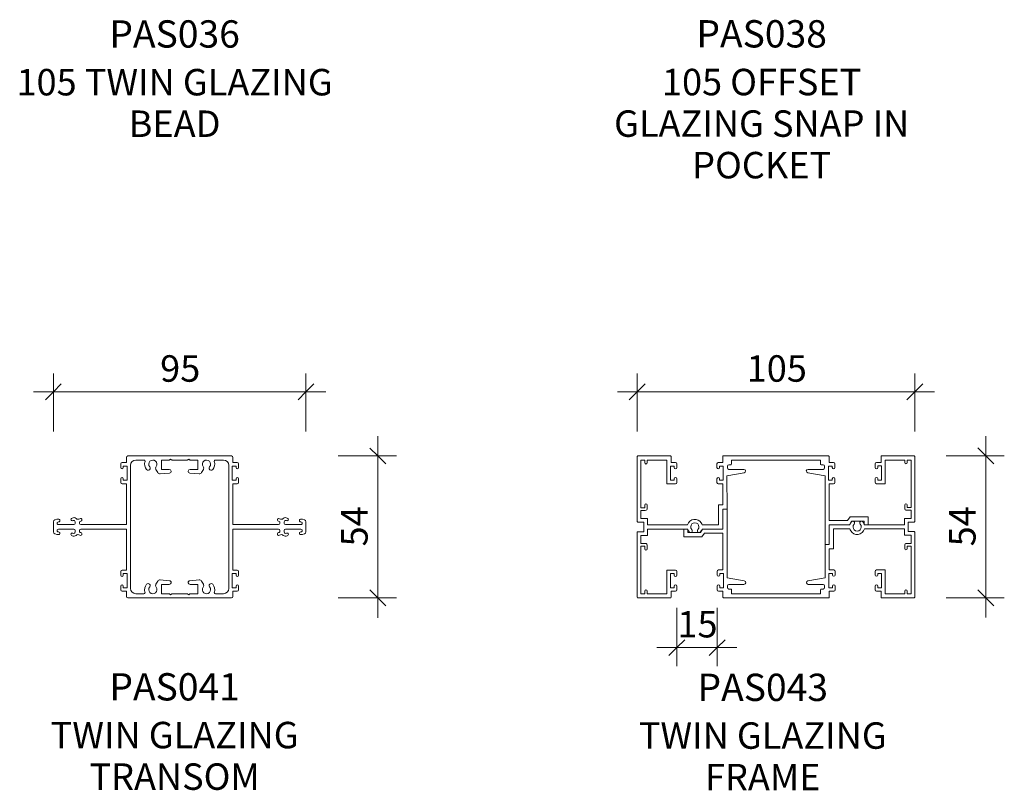
# Model space of a CAD drawing. Extents: x -698 to 125, y 3397 to 4043.
# Drawn here: x -696 to -324, y 3397 to 3688 of the extents above; entities that cross this region are included whole.
import ezdxf

# ---------------------------------------------------------------- set-up
doc = ezdxf.new("R2010")
doc.units = 0
doc.layers.get('0').update_dxf_attribs({"linetype": 'CONTINUOUS'})
doc.layers.add('Potter', color=7, linetype='CONTINUOUS', lineweight=18)
doc.layers.add('Potter-5', color=7, linetype='CONTINUOUS', lineweight=9)
doc.styles.add('Arial', font='arial.ttf', dxfattribs={"height": 10})
doc.styles.add('Arial_B', font='arialbd.ttf', dxfattribs={"height": 10.31746})
doc.styles.add('Swis721 Lt BT', font='swissl.ttf', dxfattribs={"height": 10})
doc.dimstyles.new('Potters', dxfattribs={"dimscale": 304.8, "dimtxt": 10.553151, "dimasz": 0.019685, "dimexe": 0.022966, "dimexo": 0.0625, "dimgap": 0.00164, "dimtad": 1, "dimdec": 0, "dimzin": 0, "dimdsep": 46, "dimtxsty": 'Swis721 Lt BT', "dimblk1": 'OBLIQUE', "dimblk2": 'OBLIQUE', "dimsah": 1, "dimcen": 0.09, "dimadec": 0, "dimazin": 0, "dimtfac": 1, "dimtdec": 4, "dimtix": 1, "dimtofl": 0, "dimtmove": 0, "dimatfit": 3, "dimfxl": 1, "dimtolj": 1, "dimtzin": 0, "dimlwd": 0, "dimlwe": 0, "dimarcsym": 0})
doc.dimstyles.new('Potters_1', dxfattribs={"dimscale": 304.8, "dimtxt": 10.553151, "dimasz": 0.019685, "dimexe": 0.022966, "dimexo": 0.0625, "dimgap": 0.00164, "dimtad": 1, "dimdec": 0, "dimzin": 0, "dimdsep": 46, "dimtxsty": 'Swis721 Lt BT', "dimblk1": 'OBLIQUE', "dimblk2": 'OBLIQUE', "dimsah": 1, "dimcen": 0.09, "dimadec": 0, "dimazin": 0, "dimtfac": 1, "dimtdec": 4, "dimtix": 1, "dimtofl": 0, "dimtmove": 0, "dimatfit": 3, "dimfxl": 1, "dimtolj": 1, "dimtzin": 0, "dimlwd": 0, "dimlwe": 0, "dimarcsym": 0})
doc.dimstyles.new('Potters_2', dxfattribs={"dimscale": 304.8, "dimtxt": 10.553151, "dimasz": 0.019685, "dimexe": 0.022966, "dimexo": 0.0625, "dimgap": 0.00164, "dimtad": 1, "dimdec": 0, "dimzin": 0, "dimdsep": 46, "dimtxsty": 'Swis721 Lt BT', "dimblk1": 'OBLIQUE', "dimblk2": 'OBLIQUE', "dimsah": 1, "dimcen": 0.09, "dimadec": 0, "dimazin": 0, "dimtfac": 1, "dimtdec": 4, "dimtix": 1, "dimtofl": 0, "dimtmove": 0, "dimatfit": 3, "dimfxl": 1, "dimtolj": 1, "dimtzin": 0, "dimlwd": 0, "dimlwe": 0, "dimarcsym": 0})

# ---------------------------------------------------------------- blocks, each defined once
blk = doc.blocks.new('PAS_041 - PAS_041-1370821-E SERIES 105 PROFILES')
at = {"layer": 'Potter', "lineweight": 9}
for p, q in [((-20.08, 53.1), (-20.08, 51.1)), ((19.58, 53.6), (-19.58, 53.6)), ((-3.7, 52.17), (-3.42, 52.45)), ((-3.42, 52.45), (-3.14, 52.17)), ((3.14, 52.17), (3.42, 52.45)), ((3.42, 52.45), (3.7, 52.17)), ((20.08, 51.1), (20.08, 53.1)), ((-22.28, 50.6), (-22.28, 49.2)), ((-20.08, 51.1), (-21.78, 51.1)), ((-21.28, 49.8), (-19.88, 49.8)), ((-21.28, 49.2), (-21.28, 49.8)), ((-19.88, 49.8), (-19.88, 44.4)), ((-18.58, 3.55), (-18.58, 50.05)), ((-16.58, 52.05), (-13.57, 52.05)), ((-8.95, 48.47), (-8.29, 47.32)), ((-6.83, 52.05), (-3.99, 52.05)), ((-6.83, 48.55), (-6.83, 52.05)), ((-3.91, 48.55), (-6.83, 48.55)), ((-2.85, 52.05), (2.85, 52.05)), ((6.83, 48.55), (3.91, 48.55)), ((3.99, 52.05), (6.83, 52.05)), ((6.83, 52.05), (6.83, 48.55)), ((8.29, 47.32), (8.95, 48.47)), ((13.57, 52.05), (16.58, 52.05)), ((18.58, 50.05), (18.58, 3.55)), ((19.88, 49.8), (21.28, 49.8)), ((19.88, 44.4), (19.88, 49.8)), ((21.78, 51.1), (20.08, 51.1)), ((21.28, 49.8), (21.28, 49.2)), ((22.28, 49.2), (22.28, 50.6)), ((-22.28, 45), (-22.28, 43.6)), ((-21.28, 44.4), (-21.28, 45)), ((-7.34, 46.82), (-3.85, 47.13)), ((3.85, 47.13), (7.34, 46.82)), ((21.28, 45), (21.28, 44.4)), ((22.28, 43.6), (22.28, 45)), ((-21.78, 43.1), (-20.08, 43.1)), ((-19.88, 44.4), (-21.28, 44.4)), ((-20.08, 43.1), (-20.08, 27.65)), ((21.28, 44.4), (19.88, 44.4)), ((20.08, 43.1), (21.78, 43.1)), ((20.08, 27.65), (20.08, 43.1)), ((-40.65, 30.12), (-40.8, 30.03)), ((40.81, 30.03), (40.65, 30.12)), ((-47.7, 28.69), (-47.7, 24.91)), ((-46.33, 29.67), (-47.11, 29.46)), ((-45.7, 29.7), (-46.08, 29.7)), ((-39.95, 27.65), (-45.77, 27.65)), ((-39.45, 28.7), (-39.45, 28.15)), ((-37.86, 28.15), (-37.86, 28.39)), ((-20.08, 27.65), (-37.36, 27.65)), ((37.36, 27.65), (20.08, 27.65)), ((37.86, 28.39), (37.86, 28.15)), ((39.46, 28.15), (39.46, 28.7)), ((45.78, 27.65), (39.96, 27.65)), ((46.08, 29.7), (45.7, 29.7)), ((47.11, 29.46), (46.33, 29.67)), ((47.7, 24.91), (47.7, 28.69)), ((-47.11, 24.14), (-46.33, 23.93)), ((-46.08, 23.9), (-45.7, 23.9)), ((-45.77, 25.95), (-39.95, 25.95)), ((-40.8, 23.57), (-40.65, 23.48)), ((-39.45, 25.45), (-39.45, 24.9)), ((-37.86, 25.21), (-37.86, 25.45)), ((-37.36, 25.95), (-20.08, 25.95)), ((-20.08, 25.95), (-20.08, 10.5)), ((20.08, 25.95), (37.36, 25.95)), ((20.08, 10.5), (20.08, 25.95)), ((37.86, 25.45), (37.86, 25.21)), ((39.46, 24.9), (39.46, 25.45)), ((39.96, 25.95), (45.78, 25.95)), ((40.65, 23.48), (40.81, 23.57)), ((45.7, 23.9), (46.08, 23.9)), ((46.33, 23.93), (47.11, 24.14)), ((-22.28, 10), (-22.28, 8.6)), ((-20.08, 10.5), (-21.78, 10.5)), ((-21.28, 9.2), (-19.88, 9.2)), ((-21.28, 8.6), (-21.28, 9.2)), ((-19.88, 9.2), (-19.88, 3.8)), ((19.88, 9.2), (21.28, 9.2)), ((19.88, 3.8), (19.88, 9.2)), ((21.78, 10.5), (20.08, 10.5)), ((21.28, 9.2), (21.28, 8.6)), ((22.28, 8.6), (22.28, 10)), ((-22.28, 4.4), (-22.28, 3)), ((-21.28, 3.8), (-21.28, 4.4)), ((-19.88, 3.8), (-21.28, 3.8)), ((-8.29, 6.28), (-8.95, 5.13)), ((-3.85, 6.47), (-7.34, 6.78)), ((-6.83, 5.05), (-3.91, 5.05)), ((-6.83, 1.55), (-6.83, 5.05)), ((7.34, 6.78), (3.85, 6.47)), ((3.91, 5.05), (6.83, 5.05)), ((6.83, 5.05), (6.83, 1.55)), ((8.95, 5.13), (8.29, 6.28)), ((21.28, 3.8), (19.88, 3.8)), ((21.28, 4.4), (21.28, 3.8)), ((22.28, 3), (22.28, 4.4)), ((-21.78, 2.5), (-20.08, 2.5)), ((-20.08, 2.5), (-20.08, 0.5)), ((-19.58, 0), (19.58, 0)), ((-13.57, 1.55), (-16.58, 1.55)), ((-3.99, 1.55), (-6.83, 1.55)), ((-3.42, 1.15), (-3.7, 1.43)), ((-3.14, 1.43), (-3.42, 1.15)), ((2.85, 1.55), (-2.85, 1.55)), ((3.42, 1.15), (3.14, 1.43)), ((3.7, 1.43), (3.42, 1.15)), ((6.83, 1.55), (3.99, 1.55)), ((16.58, 1.55), (13.57, 1.55)), ((20.08, 2.5), (21.78, 2.5)), ((20.08, 0.5), (20.08, 2.5))]:
    blk.add_line(p, q, dxfattribs=at)
for centre, radius, start, end in [((-19.58, 53.1), 0.5, 90, 180), ((-3.99, 52.45), 0.4, 270, 315), ((-2.85, 52.45), 0.4, 225, 270), ((2.85, 52.45), 0.4, 270, 315), ((3.99, 52.45), 0.4, 225, 270), ((19.58, 53.1), 0.5, 0, 90), ((-21.78, 50.6), 0.5, 90, 180), ((-21.78, 49.2), 0.5, 180, 0), ((-16.58, 50.05), 2, 90, 180), ((-13.57, 51.55), 0.5, 343.0422, 90), ((-10.13, 50.5), 3.1, 163.0422, 220.5288), ((-11.89, 48.99), 0.775, 220.5288, 40.5288), ((-10.13, 50.5), 1.55, 323.0888, 220.5288), ((-8.09, 48.97), 1, 143.0888, 210), ((-3.91, 47.84), 0.711, 275, 90), ((3.91, 47.84), 0.711, 90, 265), ((10.13, 50.5), 1.55, 319.4712, 216.9112), ((8.09, 48.97), 1, 330, 36.9112), ((11.89, 48.99), 0.775, 139.4712, 319.4712), ((10.13, 50.5), 3.1, 319.4712, 16.9578), ((13.57, 51.55), 0.5, 90, 196.9578), ((16.58, 50.05), 2, 360, 90), ((21.78, 49.2), 0.5, 180, 0), ((21.78, 50.6), 0.5, 0, 90), ((-21.78, 45), 0.5, 0, 180), ((-7.42, 47.82), 1, 210, 275), ((7.42, 47.82), 1, 265, 330), ((21.78, 45), 0.5, 0, 180), ((-21.78, 43.6), 0.5, 180, 270), ((21.78, 43.6), 0.5, 270, 0), ((-40.55, 29.6), 0.5, 120, 301.3134), ((-39.99, 28.98), 1.32, 49.615, 120), ((-38.36, 30.9), 1.2, 229.615, 304.5603), ((-37.39, 29.5), 0.5, 304.5603, 124.5603), ((37.39, 29.5), 0.5, 55.4397, 235.4397), ((38.36, 30.9), 1.2, 235.4397, 310.385), ((39.99, 28.98), 1.32, 60, 130.385), ((40.56, 29.6), 0.5, 238.6866, 60), ((-46.9, 28.69), 0.8, 105, 180), ((-46.08, 28.7), 1, 90, 105), ((-45.77, 28.18), 0.525, 85.8151, 270), ((-45.7, 29.2), 0.5, 265.8151, 90), ((-40.01, 28.7), 0.553, 0, 121.3134), ((-39.95, 28.15), 0.5, 270, 0), ((-37.36, 28.39), 0.5, 111.7385, 180), ((-37.36, 28.15), 0.5, 180, 270), ((-38.36, 30.9), 2.2, 291.7385, 304.5603), ((38.36, 30.9), 2.2, 235.4397, 248.2615), ((37.36, 28.15), 0.5, 270, 0), ((37.36, 28.39), 0.5, 0, 68.2615), ((40.01, 28.7), 0.553, 58.6866, 180), ((39.96, 28.15), 0.5, 180, 270), ((45.7, 29.2), 0.5, 90, 274.1849), ((45.78, 28.18), 0.525, 270, 94.1849), ((46.08, 28.7), 1, 75, 90), ((46.9, 28.69), 0.8, 0, 75), ((-46.9, 24.91), 0.8, 180, 255), ((-46.08, 24.9), 1, 255, 270), ((-45.77, 25.43), 0.525, 90, 274.1849), ((-45.7, 24.4), 0.5, 270, 94.1849), ((-40.55, 24), 0.5, 58.6866, 240), ((-39.99, 24.62), 1.32, 240, 310.385), ((-40.01, 24.9), 0.553, 238.6866, 0), ((-39.95, 25.45), 0.5, 0, 90), ((-38.36, 22.7), 1.2, 55.4397, 130.385), ((-37.36, 25.21), 0.5, 180, 248.2615), ((-37.36, 25.45), 0.5, 90, 180), ((-37.39, 24.1), 0.5, 235.4397, 55.4397), ((-38.36, 22.7), 2.2, 55.4397, 68.2615), ((37.39, 24.1), 0.5, 124.5603, 304.5603), ((38.36, 22.7), 2.2, 111.7385, 124.5603), ((37.36, 25.45), 0.5, 0, 90), ((37.36, 25.21), 0.5, 291.7385, 0), ((38.36, 22.7), 1.2, 49.615, 124.5603), ((39.99, 24.62), 1.32, 229.615, 300), ((39.96, 25.45), 0.5, 90, 180), ((40.01, 24.9), 0.553, 180, 301.3134), ((40.56, 24), 0.5, 300, 121.3134), ((45.7, 24.4), 0.5, 85.8151, 270), ((45.78, 25.43), 0.525, 265.8151, 90), ((46.08, 24.9), 1, 270, 285), ((46.9, 24.91), 0.8, 285, 0), ((-21.78, 10), 0.5, 90, 180), ((-21.78, 8.6), 0.5, 180, 0), ((21.78, 8.6), 0.5, 180, 0), ((21.78, 10), 0.5, 0, 90), ((-21.78, 4.4), 0.5, 0, 180), ((-10.13, 3.1), 3.1, 139.4712, 196.9578), ((-11.89, 4.61), 0.775, 319.4712, 139.4712), ((-10.13, 3.1), 1.55, 139.4712, 36.9112), ((-8.09, 4.63), 1, 150, 216.9112), ((-7.42, 5.78), 1, 85, 150), ((-3.91, 5.76), 0.711, 270, 85), ((3.91, 5.76), 0.711, 95, 270), ((7.42, 5.78), 1, 30, 95), ((10.13, 3.1), 1.55, 143.0888, 40.5288), ((8.09, 4.63), 1, 323.0888, 30), ((11.89, 4.61), 0.775, 40.5288, 220.5288), ((10.13, 3.1), 3.1, 343.0422, 40.5288), ((21.78, 4.4), 0.5, 0, 180), ((-21.78, 3), 0.5, 180, 270), ((-19.58, 0.5), 0.5, 180, 270), ((-16.58, 3.55), 2, 180, 270), ((-13.57, 2.05), 0.5, 270, 16.9578), ((-3.99, 1.15), 0.4, 45, 90), ((-2.85, 1.15), 0.4, 90, 135), ((2.85, 1.15), 0.4, 45, 90), ((3.99, 1.15), 0.4, 90, 135), ((13.57, 2.05), 0.5, 163.0422, 270), ((16.58, 3.55), 2, 270, 0), ((19.58, 0.5), 0.5, 270, 0), ((21.78, 3), 0.5, 270, 0)]:
    blk.add_arc(centre, radius, start, end, dxfattribs=at)
blk = doc.blocks.new('PAS_043 - PAS_043-1371952-E SERIES 105 PROFILES')
at = {"layer": 'Potter', "lineweight": 9}
for p, q in [((-51.99, 28.77), (-51.99, 53.37)), ((-51.79, 53.57), (-39.44, 53.57)), ((-39.24, 53.37), (-39.24, 51.07)), ((-19.69, 51.07), (-19.69, 53.37)), ((-19.49, 53.57), (0.83, 53.57)), ((20.27, 53.57), (0.36, 53.57)), ((20.47, 51.07), (20.47, 53.37)), ((40.07, 51.1), (40.07, 53.4)), ((40.27, 53.6), (52.61, 53.6)), ((52.81, 53.4), (52.81, 28.8)), ((-50.69, 52.02), (-50.69, 34.02)), ((-49.19, 52.02), (-50.69, 52.02)), ((-49.19, 51.02), (-49.19, 52.02)), ((-48.19, 52.02), (-48.19, 51.02)), ((-40.79, 52.02), (-48.19, 52.02)), ((-40.79, 43.07), (-40.79, 52.02)), ((-39.44, 49.77), (-39.44, 44.37)), ((-38.04, 49.77), (-39.44, 49.77)), ((-39.24, 51.07), (-37.54, 51.07)), ((-38.04, 49.17), (-38.04, 49.77)), ((-37.04, 50.57), (-37.04, 49.17)), ((-21.89, 49.17), (-21.89, 50.57)), ((-21.39, 51.07), (-19.69, 51.07)), ((-20.89, 49.77), (-20.89, 49.17)), ((-19.49, 49.77), (-20.89, 49.77)), ((-19.49, 44.37), (-19.49, 49.77)), ((-17.94, 49.77), (-17.94, 49.02)), ((-16.69, 50.27), (-17.44, 50.27)), ((-17.44, 48.52), (-11.73, 48.52)), ((-16.39, 52.02), (-16.39, 50.57)), ((1.18, 52.02), (-16.39, 52.02)), ((17.16, 52.02), (0.36, 52.02)), ((12.51, 48.52), (18.22, 48.52)), ((17.16, 50.57), (17.16, 52.02)), ((18.22, 50.27), (17.46, 50.27)), ((18.72, 49.02), (18.72, 49.77)), ((20.27, 49.77), (21.67, 49.77)), ((20.27, 44.37), (20.27, 49.77)), ((22.17, 51.07), (20.47, 51.07)), ((21.67, 49.77), (21.67, 49.17)), ((22.67, 49.17), (22.67, 50.57)), ((37.87, 49.2), (37.87, 50.6)), ((38.37, 51.1), (40.07, 51.1)), ((38.87, 49.8), (38.87, 49.2)), ((40.27, 49.8), (38.87, 49.8)), ((40.27, 44.4), (40.27, 49.8)), ((41.62, 52.05), (41.62, 43.1)), ((49.01, 52.05), (41.62, 52.05)), ((49.01, 51.05), (49.01, 52.05)), ((50.01, 52.05), (50.01, 51.05)), ((51.51, 52.05), (50.01, 52.05)), ((51.51, 34.05), (51.51, 52.05)), ((-38.04, 44.37), (-38.04, 44.97)), ((-37.04, 44.97), (-37.04, 43.57)), ((-21.89, 43.57), (-21.89, 44.97)), ((-20.89, 44.97), (-20.89, 44.37)), ((-18.14, 46.08), (-11.62, 47.23)), ((-18.09, 33.47), (-18.14, 46.08)), ((18.92, 46.08), (12.4, 47.23)), ((18.92, 25.97), (18.92, 46.08)), ((21.67, 44.97), (21.67, 44.37)), ((22.67, 43.57), (22.67, 44.97)), ((37.87, 43.6), (37.87, 45)), ((38.87, 45), (38.87, 44.4)), ((-37.54, 43.07), (-40.79, 43.07)), ((-39.44, 44.37), (-38.04, 44.37)), ((-19.69, 43.07), (-21.39, 43.07)), ((-20.89, 44.37), (-19.49, 44.37)), ((-19.69, 40.77), (-19.69, 43.07)), ((21.67, 44.37), (20.27, 44.37)), ((20.47, 43.07), (22.17, 43.07)), ((20.47, 40.99), (20.47, 43.07)), ((20.47, 29.2), (20.47, 40.99)), ((41.62, 43.1), (38.37, 43.1)), ((38.87, 44.4), (40.27, 44.4)), ((-19.69, 35.07), (-19.69, 40.77)), ((-50.69, 34.02), (-49.19, 34.02)), ((-49.19, 34.02), (-49.19, 35.02)), ((-48.19, 35.02), (-48.19, 33.82)), ((-21.29, 35.07), (-19.69, 35.07)), ((-21.29, 27.57), (-21.29, 35.07)), ((49.01, 33.85), (49.01, 35.05)), ((50.01, 35.05), (50.01, 34.05)), ((50.01, 34.05), (51.51, 34.05)), ((-50.69, 33.02), (-50.69, 29.97)), ((-48.99, 33.02), (-50.69, 33.02)), ((-50.69, 29.97), (-48.17, 29.97)), ((-48.17, 29.97), (-48.17, 27.57)), ((-19.69, 33.47), (-19.69, 25.97)), ((-18.09, 33.47), (-19.69, 33.47)), ((-19.69, 33.47), (-18.09, 33.47)), ((-19.69, 25.97), (-19.69, 33.47)), ((-18.09, 27.6), (-18.09, 33.47)), ((28.38, 30.57), (27.37, 29.2)), ((35.2, 30.57), (28.38, 30.57)), ((35.2, 27.6), (35.2, 30.57)), ((48.99, 30), (51.51, 30)), ((48.99, 27.6), (48.99, 30)), ((51.51, 33.05), (49.81, 33.05)), ((51.51, 30), (51.51, 33.05)), ((-49.57, 28.57), (-51.79, 28.57)), ((-49.57, 26.77), (-49.57, 28.57)), ((-49.57, 24.97), (-49.57, 26.77)), ((-48.17, 27.57), (-32.99, 27.57)), ((-27.5, 27.57), (-21.29, 27.57)), ((-18.09, 7.49), (-18.09, 27.6)), ((27.37, 29.2), (20.47, 29.2)), ((20.52, 27.6), (28.34, 27.6)), ((20.52, 20.1), (20.52, 27.6)), ((20.52, 27.6), (20.52, 20.1)), ((28.17, 27.6), (20.52, 27.6)), ((20.52, 27.6), (28.17, 27.6)), ((28.17, 27.6), (20.52, 27.6)), ((20.52, 27.6), (28.17, 27.6)), ((28.17, 27.6), (28.93, 28.9)), ((28.93, 28.9), (33.74, 28.9)), ((33.74, 28.9), (33.74, 27.6)), ((33.74, 27.6), (35.2, 27.6)), ((33.79, 27.6), (48.99, 27.6)), ((50.39, 28.6), (50.39, 26.8)), ((52.61, 28.6), (50.39, 28.6)), ((50.39, 26.8), (50.39, 25)), ((-51.99, 0.17), (-51.99, 24.77)), ((-51.79, 24.97), (-49.57, 24.97)), ((-50.69, 23.57), (-50.69, 20.52)), ((-48.17, 23.57), (-50.69, 23.57)), ((-48.17, 25.97), (-48.17, 23.57)), ((-32.97, 25.97), (-48.17, 25.97)), ((-34.37, 25.97), (-34.37, 23)), ((-32.92, 25.97), (-34.37, 25.97)), ((-34.37, 23), (-27.56, 23)), ((-32.92, 24.67), (-32.92, 25.97)), ((-28.1, 24.67), (-32.92, 24.67)), ((-27.34, 25.97), (-28.1, 24.67)), ((-27.56, 23), (-26.54, 24.37)), ((-19.69, 25.97), (-27.52, 25.97)), ((-27.34, 25.97), (-19.69, 25.97)), ((-19.69, 25.97), (-27.34, 25.97)), ((-27.34, 25.97), (-19.69, 25.97)), ((-19.69, 25.97), (-27.34, 25.97)), ((-26.54, 24.37), (-19.64, 24.37)), ((-19.64, 24.37), (-19.64, 12.57)), ((18.97, 20.1), (18.92, 25.97)), ((22.12, 26), (22.12, 18.5)), ((28.32, 26), (22.12, 26)), ((48.99, 26), (33.81, 26)), ((48.99, 23.6), (48.99, 26)), ((51.51, 23.6), (48.99, 23.6)), ((50.39, 25), (52.61, 25)), ((51.51, 20.55), (51.51, 23.6)), ((52.81, 24.8), (52.81, 0.2)), ((-50.69, 20.52), (-48.99, 20.52)), ((-50.69, 19.52), (-50.69, 1.52)), ((-49.19, 19.52), (-50.69, 19.52)), ((-49.19, 18.52), (-49.19, 19.52)), ((-48.19, 19.72), (-48.19, 18.52)), ((18.97, 20.1), (20.52, 20.1)), ((18.97, 7.49), (18.97, 20.1)), ((20.52, 20.1), (18.97, 20.1)), ((49.01, 18.55), (49.01, 19.75)), ((49.81, 20.55), (51.51, 20.55)), ((50.01, 19.55), (50.01, 18.55)), ((51.51, 19.55), (50.01, 19.55)), ((51.51, 1.55), (51.51, 19.55)), ((20.52, 18.5), (20.52, 12.8)), ((22.12, 18.5), (20.52, 18.5)), ((-19.64, 12.57), (-19.64, 10.5)), ((20.52, 12.8), (20.52, 10.5)), ((-40.79, 10.47), (-37.54, 10.47)), ((-40.79, 1.52), (-40.79, 10.47)), ((-39.44, 9.17), (-39.44, 3.77)), ((-38.04, 9.17), (-39.44, 9.17)), ((-38.04, 8.57), (-38.04, 9.17)), ((-37.04, 9.97), (-37.04, 8.57)), ((-21.84, 10), (-21.84, 8.6)), ((-19.64, 10.5), (-21.34, 10.5)), ((-20.84, 9.2), (-19.44, 9.2)), ((-20.84, 8.6), (-20.84, 9.2)), ((-19.44, 9.2), (-19.44, 3.8)), ((-11.57, 6.34), (-18.09, 7.49)), ((12.45, 6.34), (18.97, 7.49)), ((20.32, 9.2), (20.32, 3.8)), ((21.72, 9.2), (20.32, 9.2)), ((20.52, 10.5), (22.22, 10.5)), ((21.72, 8.6), (21.72, 9.2)), ((22.72, 10), (22.72, 8.6)), ((37.87, 8.6), (37.87, 10)), ((38.37, 10.5), (41.62, 10.5)), ((38.87, 9.2), (38.87, 8.6)), ((40.27, 9.2), (38.87, 9.2)), ((40.27, 3.8), (40.27, 9.2)), ((41.62, 10.5), (41.62, 1.55)), ((-39.44, 3.77), (-38.04, 3.77)), ((-38.04, 3.77), (-38.04, 4.37)), ((-37.04, 4.37), (-37.04, 2.97)), ((-21.84, 4.4), (-21.84, 3)), ((-20.84, 3.8), (-20.84, 4.4)), ((-19.44, 3.8), (-20.84, 3.8)), ((-17.89, 4.55), (-17.89, 3.8)), ((-11.68, 5.05), (-17.39, 5.05)), ((18.27, 5.05), (12.56, 5.05)), ((18.77, 3.8), (18.77, 4.55)), ((20.32, 3.8), (21.72, 3.8)), ((21.72, 3.8), (21.72, 4.4)), ((22.72, 4.4), (22.72, 3)), ((37.87, 3), (37.87, 4.4)), ((38.87, 4.4), (38.87, 3.8)), ((38.87, 3.8), (40.27, 3.8)), ((-50.69, 1.52), (-49.19, 1.52)), ((-49.19, 1.52), (-49.19, 2.52)), ((-48.19, 2.52), (-48.19, 1.52)), ((-48.19, 1.52), (-40.79, 1.52)), ((-39.24, 2.47), (-39.24, 0.17)), ((-37.54, 2.47), (-39.24, 2.47)), ((-21.34, 2.5), (-19.64, 2.5)), ((-19.64, 2.5), (-19.64, 0.2)), ((-19.44, 0), (0.46, 0)), ((-17.39, 3.3), (-16.64, 3.3)), ((-16.34, 3), (-16.34, 1.55)), ((-16.34, 1.55), (0.46, 1.55)), ((-0.36, 1.55), (17.21, 1.55)), ((20.32, 0), (0, 0)), ((17.21, 1.55), (17.21, 3)), ((17.51, 3.3), (18.27, 3.3)), ((20.52, 2.5), (20.52, 0.2)), ((22.22, 2.5), (20.52, 2.5)), ((40.07, 2.5), (38.37, 2.5)), ((40.07, 0.2), (40.07, 2.5)), ((41.62, 1.55), (49.01, 1.55)), ((49.01, 1.55), (49.01, 2.55)), ((50.01, 2.55), (50.01, 1.55)), ((50.01, 1.55), (51.51, 1.55)), ((-39.44, -0.03), (-51.79, -0.03)), ((52.61, 0), (40.27, 0))]:
    blk.add_line(p, q, dxfattribs=at)
for centre, radius, start, end in [((-51.79, 53.37), 0.2, 90, 180), ((-39.44, 53.37), 0.2, 0, 90), ((-19.49, 53.37), 0.2, 90, 180), ((20.27, 53.37), 0.2, 0, 90), ((40.27, 53.4), 0.2, 90, 180), ((52.61, 53.4), 0.2, 0, 90), ((-48.69, 51.02), 0.5, 180, 0), ((-37.54, 49.17), 0.5, 180, 0), ((-37.54, 50.57), 0.5, 0, 90), ((-21.39, 50.57), 0.5, 90, 180), ((-21.39, 49.17), 0.5, 180, 0), ((-17.44, 49.77), 0.5, 90, 180), ((-17.44, 49.02), 0.5, 180, 270), ((-16.69, 50.57), 0.3, 270, 0), ((-11.73, 47.87), 0.65, 280, 90), ((12.51, 47.87), 0.65, 90, 260), ((17.46, 50.57), 0.3, 180, 270), ((18.22, 49.77), 0.5, 0, 90), ((18.22, 49.02), 0.5, 270, 0), ((22.17, 49.17), 0.5, 180, 0), ((22.17, 50.57), 0.5, 0, 90), ((38.37, 50.6), 0.5, 90, 180), ((38.37, 49.2), 0.5, 180, 0), ((49.51, 51.05), 0.5, 180, 0), ((-37.54, 44.97), 0.5, 0, 180), ((-21.39, 44.97), 0.5, 0, 180), ((22.17, 44.97), 0.5, 0, 180), ((38.37, 45), 0.5, 0, 180), ((-37.54, 43.57), 0.5, 270, 0), ((-21.39, 43.57), 0.5, 180, 270), ((22.17, 43.57), 0.5, 270, 0), ((38.37, 43.6), 0.5, 180, 270), ((-48.69, 35.02), 0.5, 0, 180), ((-48.99, 33.82), 0.8, 270, 0), ((49.51, 35.05), 0.5, 0, 180), ((49.81, 33.85), 0.8, 180, 270), ((-51.79, 28.77), 0.2, 180, 270), ((-30.24, 26.8), 2.85, 30.7808, 164.3429), ((-30.24, 26.8), 1.55, 317.1848, 222.8152), ((-30.24, 26.8), 2.85, 15.6571, 30.7808), ((31.07, 26.77), 2.85, 137.1848, 163.0508), ((29.45, 28.26), 0.65, 317.1848, 137.1848), ((31.07, 26.77), 1.55, 137.1848, 42.8152), ((32.68, 28.26), 0.65, 42.8152, 222.8152), ((31.07, 26.77), 2.85, 16.9492, 42.8152), ((52.61, 28.8), 0.2, 270, 0), ((-51.79, 24.77), 0.2, 90, 180), ((-30.24, 26.8), 2.85, 196.9492, 222.8152), ((-31.86, 25.3), 0.65, 222.8152, 42.8152), ((-28.63, 25.3), 0.65, 137.1848, 317.1848), ((-30.24, 26.8), 2.85, 317.1848, 343.0508), ((31.07, 26.77), 2.85, 195.6571, 210.7808), ((31.07, 26.77), 2.85, 210.7808, 344.3429), ((52.61, 24.8), 0.2, 0, 90), ((-48.99, 19.72), 0.8, 0, 90), ((49.81, 19.75), 0.8, 90, 180), ((-48.69, 18.52), 0.5, 180, 360), ((49.51, 18.55), 0.5, 180, 0), ((-37.54, 8.57), 0.5, 180, 0), ((-37.54, 9.97), 0.5, 0, 90), ((-21.34, 10), 0.5, 90, 180), ((-21.34, 8.6), 0.5, 180, 0), ((22.22, 8.6), 0.5, 180, 0), ((22.22, 10), 0.5, 0, 90), ((38.37, 10), 0.5, 90, 180), ((38.37, 8.6), 0.5, 180, 360), ((-37.54, 4.37), 0.5, 0, 180), ((-21.34, 4.4), 0.5, 0, 180), ((-17.39, 4.55), 0.5, 90, 180), ((-17.39, 3.8), 0.5, 180, 270), ((-11.68, 5.7), 0.65, 270, 80), ((12.56, 5.7), 0.65, 100, 270), ((18.27, 4.55), 0.5, 0, 90), ((18.27, 3.8), 0.5, 270, 0), ((22.22, 4.4), 0.5, 0, 180), ((38.37, 4.4), 0.5, 0, 180), ((-51.79, 0.17), 0.2, 180, 270), ((-48.69, 2.52), 0.5, 0, 180), ((-39.44, 0.17), 0.2, 270, 0), ((-37.54, 2.97), 0.5, 270, 0), ((-21.34, 3), 0.5, 180, 270), ((-19.44, 0.2), 0.2, 180, 270), ((-16.64, 3), 0.3, 0, 90), ((17.51, 3), 0.3, 90, 180), ((20.32, 0.2), 0.2, 270, 0), ((22.22, 3), 0.5, 270, 0), ((38.37, 3), 0.5, 180, 270), ((40.27, 0.2), 0.2, 180, 270), ((49.51, 2.55), 0.5, 0, 180), ((52.61, 0.2), 0.2, 270, 0)]:
    blk.add_arc(centre, radius, start, end, dxfattribs=at)
blk = doc.blocks.new('DIMBLOCK16-E SERIES 105 PROFILES')
at = {"layer": 'Potter-5'}
for p, q in [((-330.78, 3462.12), (-330.78, 3530.72)), ((-345.78, 3523.22), (-323.78, 3523.22)), ((-330.78, 3523.22), (-345.78, 3523.22)), ((-345.78, 3469.62), (-323.78, 3469.62)), ((-330.78, 3469.62), (-345.78, 3469.62))]:
    blk.add_line(p, q, dxfattribs=at)
at = {"layer": 'Potter-5', "lineweight": 25}
for p, q in [((-330.78, 3523.22), (-333.78, 3526.22)), ((-330.78, 3523.22), (-327.78, 3520.22)), ((-330.78, 3469.62), (-333.78, 3472.62)), ((-330.78, 3469.62), (-327.78, 3466.62))]:
    blk.add_line(p, q, dxfattribs=at)
at = {"layer": 'Potter-5', "color": 0, "insert": (-344.63, 3489.05), "char_height": 10, "width": 17.6891, "attachment_point": 1, "rotation": 90, "line_spacing_factor": 1.005062, "style": 'Swis721 Lt BT'}
blk.add_mtext('54', dxfattribs=at)
blk = doc.blocks.new('_Oblique')
at = {"color": 0, "linetype": 'BYBLOCK', "lineweight": -2}
blk.add_line((-0.5, -0.5), (0.5, 0.5), dxfattribs=at)
blk = doc.blocks.new('DIMBLOCK17-E SERIES 105 PROFILES')
at = {"layer": 'Potter-5'}
for p, q in [((-560.4, 3530.69), (-560.4, 3462.09)), ((-575.4, 3523.19), (-553.4, 3523.19)), ((-560.4, 3523.19), (-575.4, 3523.19)), ((-575.4, 3469.59), (-553.4, 3469.59)), ((-560.4, 3469.59), (-575.4, 3469.59))]:
    blk.add_line(p, q, dxfattribs=at)
at = {"layer": 'Potter-5', "lineweight": 25}
for p, q in [((-560.4, 3523.19), (-563.4, 3526.19)), ((-560.4, 3523.19), (-557.4, 3520.19)), ((-560.4, 3469.59), (-563.4, 3472.59)), ((-560.4, 3469.59), (-557.4, 3466.59))]:
    blk.add_line(p, q, dxfattribs=at)
at = {"layer": 'Potter-5', "color": 0, "insert": (-574.25, 3489.02), "char_height": 10, "width": 17.6891, "attachment_point": 1, "rotation": 90, "line_spacing_factor": 1.005062, "style": 'Swis721 Lt BT'}
blk.add_mtext('54', dxfattribs=at)
blk = doc.blocks.new('DIMBLOCK20-E SERIES 105 PROFILES')
at = {"layer": 'Potter-5'}
for p, q in [((-682.94, 3532.39), (-682.94, 3554.39)), ((-587.54, 3532.39), (-587.54, 3554.39)), ((-690.44, 3547.39), (-580.04, 3547.39)), ((-682.94, 3547.39), (-682.94, 3532.39)), ((-587.54, 3547.39), (-587.54, 3532.39))]:
    blk.add_line(p, q, dxfattribs=at)
at = {"layer": 'Potter-5', "lineweight": 25}
for p, q in [((-682.94, 3547.39), (-679.94, 3550.39)), ((-587.54, 3547.39), (-584.54, 3550.39)), ((-682.94, 3547.39), (-685.94, 3544.39)), ((-587.54, 3547.39), (-590.54, 3544.39))]:
    blk.add_line(p, q, dxfattribs=at)
at = {"layer": 'Potter-5', "color": 0, "insert": (-642.61, 3561.24), "char_height": 10, "width": 17.6891, "attachment_point": 1, "line_spacing_factor": 1.005062, "style": 'Swis721 Lt BT'}
blk.add_mtext('95', dxfattribs=at)
blk = doc.blocks.new('DIMBLOCK21-E SERIES 105 PROFILES')
at = {"layer": 'Potter-5'}
for p, q in [((-462.41, 3532.39), (-462.41, 3554.39)), ((-357.61, 3532.39), (-357.61, 3554.39)), ((-469.91, 3547.39), (-350.11, 3547.39)), ((-462.41, 3547.39), (-462.41, 3532.39)), ((-357.61, 3547.39), (-357.61, 3532.39))]:
    blk.add_line(p, q, dxfattribs=at)
at = {"layer": 'Potter-5', "lineweight": 25}
for p, q in [((-462.41, 3547.39), (-459.41, 3550.39)), ((-357.61, 3547.39), (-354.61, 3550.39)), ((-462.41, 3547.39), (-465.41, 3544.39)), ((-357.61, 3547.39), (-360.61, 3544.39))]:
    blk.add_line(p, q, dxfattribs=at)
at = {"layer": 'Potter-5', "color": 0, "insert": (-421.07, 3561.24), "char_height": 10, "width": 26.5336, "attachment_point": 1, "line_spacing_factor": 1.005062, "style": 'Swis721 Lt BT'}
blk.add_mtext('105', dxfattribs=at)
blk = doc.blocks.new('DIMBLOCK29-E SERIES 105 PROFILES')
at = {"layer": 'Potter-5'}
for p, q in [((-447.47, 3465.79), (-447.47, 3443.79)), ((-447.47, 3450.79), (-447.47, 3465.79)), ((-432.27, 3465.79), (-432.27, 3443.79)), ((-432.27, 3450.79), (-432.27, 3465.79)), ((-454.97, 3450.79), (-424.77, 3450.79))]:
    blk.add_line(p, q, dxfattribs=at)
at = {"layer": 'Potter-5', "lineweight": 25}
for p, q in [((-447.47, 3450.79), (-444.47, 3453.79)), ((-432.27, 3450.79), (-429.27, 3453.79)), ((-447.47, 3450.79), (-450.47, 3447.79)), ((-432.27, 3450.79), (-435.27, 3447.79))]:
    blk.add_line(p, q, dxfattribs=at)
at = {"layer": 'Potter-5', "color": 0, "insert": (-447.24, 3464.64), "char_height": 10, "width": 17.6891, "attachment_point": 1, "line_spacing_factor": 1.005062, "style": 'Swis721 Lt BT'}
blk.add_mtext('15', dxfattribs=at)

msp = doc.modelspace()

# ---------------------------------------------------------------- block references
at = {"layer": 'Potter'}
for name, p in [('PAS_041 - PAS_041-1370821-E SERIES 105 PROFILES', (-635.24, 3469.59)), ('PAS_043 - PAS_043-1371952-E SERIES 105 PROFILES', (-410.42, 3469.62))]:
    msp.add_blockref(name, p, dxfattribs=at)

# ---------------------------------------------------------------- texts
at = {"layer": 'Potter', "lineweight": 9, "attachment_point": 2, "line_spacing_factor": 0.941778}
for s, insert, char_height, width, style in [('PAS036', (-637.15, 3687.79), 10.317, 61.9476, 'Arial_B'), ('PAS038', (-415.43, 3687.84), 10.317, 61.9476, 'Arial_B'), ('105 TWIN GLAZING\\PBEAD', (-637.15, 3669.41), 10, 152.9101, 'Arial'), ('105 OFFSET\\PGLAZING SNAP IN\\PPOCKET', (-415.43, 3669.46), 10, 144.5851, 'Arial'), ('PAS041', (-637.15, 3441.13), 10.317, 61.9476, 'Arial_B'), ('PAS043', (-415.01, 3440.95), 10.317, 61.9476, 'Arial_B'), ('TWIN GLAZING\\PTRANSOM', (-637.15, 3422.75), 10, 120.3448, 'Arial'), ('TWIN GLAZING\\PFRAME', (-415.01, 3422.57), 10, 120.3448, 'Arial')]:
    msp.add_mtext(s, dxfattribs=dict(at, insert=insert, char_height=char_height, width=width, style=style))

# ---------------------------------------------------------------- dimensions: what is measured, and where the dimension line sits
at = {"layer": 'Potter', "lineweight": 9}
for base, p1, p2, dimstyle, picture, middle in [((-587.54, 3547.39), (-682.94, 3532.39), (-587.54, 3532.39), 'Potters_1', 'DIMBLOCK20-E SERIES 105 PROFILES', (-635.24, 3553.03)), ((-357.61, 3547.39), (-462.41, 3532.39), (-357.61, 3532.39), 'Potters_1', 'DIMBLOCK21-E SERIES 105 PROFILES', (-410.01, 3553.03)), ((-560.402496, 3469.59213006), (-575.402496, 3523.19213006), (-575.402496, 3469.59213006), 'Potters_2', 'DIMBLOCK17-E SERIES 105 PROFILES', (-566.04166775, 3496.39213006)), ((-330.77977471, 3523.22297097), (-345.77977471, 3469.62297097), (-345.77977471, 3523.22297097), 'Potters', 'DIMBLOCK16-E SERIES 105 PROFILES', (-336.41894647, 3496.42297097)), ((-432.27, 3450.79), (-447.47, 3465.79), (-432.27, 3465.79), 'Potters_1', 'DIMBLOCK29-E SERIES 105 PROFILES', (-439.87, 3456.43))]:
    dim = msp.add_linear_dim(base=base, p1=p1, p2=p2, dimstyle=dimstyle, dxfattribs=at)
    dim.commit()
    dim.dimension.update_dxf_attribs({"geometry": picture, "text_midpoint": middle})

doc.saveas('drawing.dxf')
